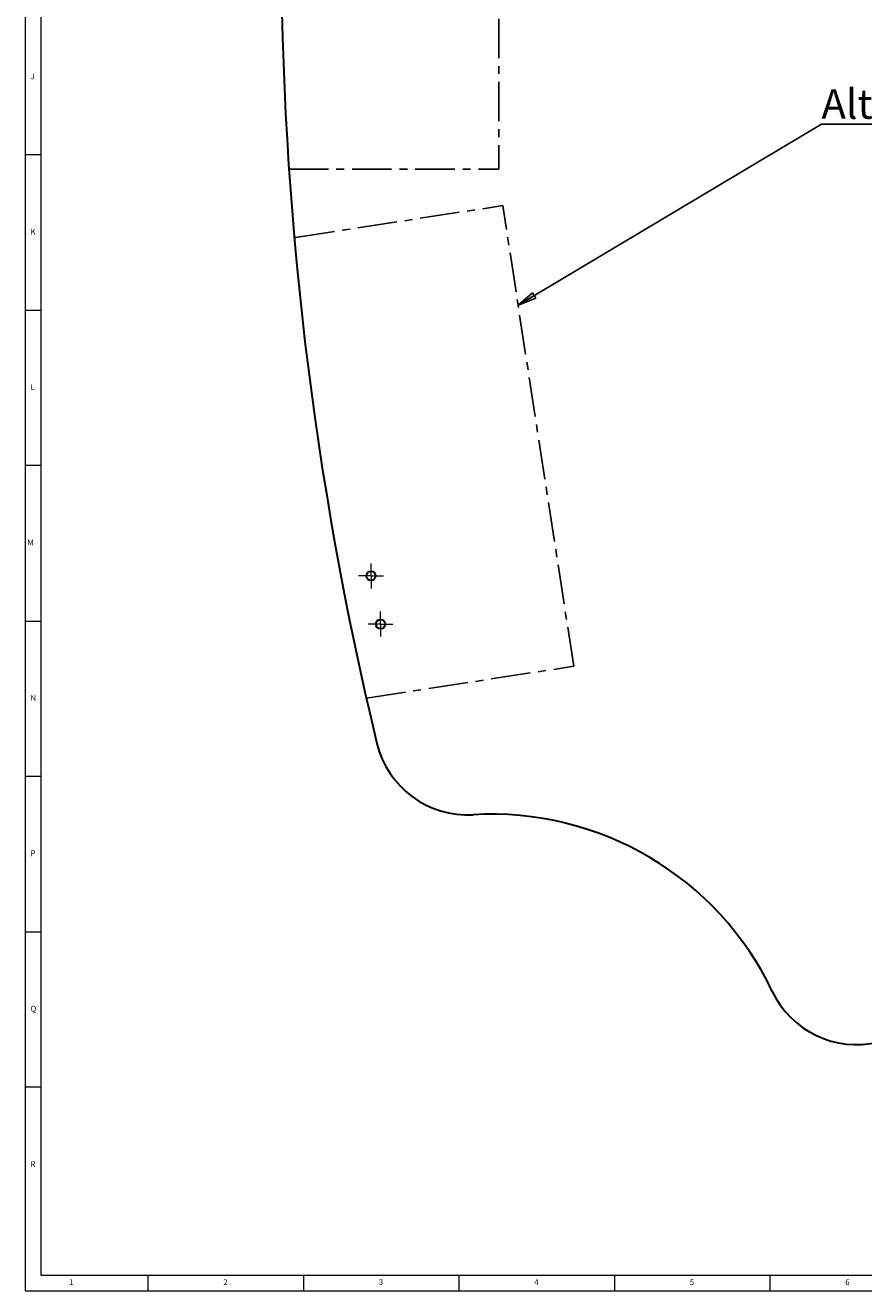
# Model space of a CAD drawing. Units: millimetres. Extents: x 5 to 1184, y 5 to 836.
# Drawn here: x 5 to 275, y 5 to 412 of the extents above; entities that cross this region are included whole.
import ezdxf

# ---------------------------------------------------------------- set-up
doc = ezdxf.new("R2010")
doc.units = ezdxf.units.MM
doc.linetypes.add('CENTERX2', pattern=[20.32, 12.7, -2.54, 2.54, -2.54])
doc.styles.add('SLDTEXTSTYLE0', font='TXT', dxfattribs={"width": 0.75})
doc.styles.add('SLDTEXTSTYLE1', font='TXT', dxfattribs={"width": 0.7})
doc.dimstyles.new('SLDDIMSTYLE3', dxfattribs={"dimtxt": 6, "dimasz": 6, "dimexe": 0, "dimexo": 0.0625, "dimgap": 1.5, "dimtad": 0, "dimtih": 1, "dimtoh": 1, "dimdec": 0, "dimzin": 0, "dimdsep": 46, "dimtxsty": 'Standard', "dimblk1": 'CLOSED', "dimblk2": 'CLOSED', "dimsah": 1, "dimcen": 0.09, "dimadec": 0, "dimazin": 0, "dimtfac": 1, "dimtdec": 0, "dimtofl": 0, "dimtmove": 0, "dimatfit": 3, "dimldrblk": 'CLOSED', "dimfxl": 1, "dimtolj": 1, "dimtzin": 0, "dimarcsym": 0})

# ---------------------------------------------------------------- blocks, each defined once
blk = doc.blocks.new('SW_NOTE_2')
at = {"color": 0, "linetype": 'Continuous', "lineweight": 0}
for p, q in [((0, 0), (264.44, 0)), ((264.44, 0), (0, 0)), ((0, 0), (264.44, 0)), ((264.44, 0), (0, 0)), ((0, 0), (264.44, 0)), ((264.44, 0), (0, 0))]:
    blk.add_line(p, q, dxfattribs=at)
at = {"color": 0, "linetype": 'Continuous', "lineweight": 0, "insert": (0, 11.25), "char_height": 9.525, "attachment_point": 1, "style": 'SLDTEXTSTYLE1'}
blk.add_mtext('Alternative positions for mounting profile location', dxfattribs=at)
blk = doc.blocks.new('_CLOSED')
at = {"color": 0, "linetype": 'ByBlock', "lineweight": -2}
for p, q in [((-1, 0.166667), (0, 0)), ((-1, 0.166667), (-1, -0.166667)), ((0, 0), (-1, -0.166667)), ((0, 0), (-1, 0))]:
    blk.add_line(p, q, dxfattribs=at)
blk = doc.blocks.new('SW_CENTERMARKSYMBOL_6')
at = {"color": 0, "linetype": 'Continuous', "lineweight": 0}
for p, q in [((-2.5, 0), (-4, 0)), ((0, 0), (-2.5, 0)), ((0, 2.5), (0, 4)), ((0, 0), (0, 2.5)), ((0, 0), (0, -2.5)), ((0, 0), (2.5, 0)), ((2.5, 0), (4, 0)), ((0, -2.5), (0, -4))]:
    blk.add_line(p, q, dxfattribs=at)
blk = doc.blocks.new('SW_CENTERMARKSYMBOL_14')
at = {"color": 0, "linetype": 'Continuous', "lineweight": 0}
for p, q in [((-2.5, 0), (-4, 0)), ((0, 0), (-2.5, 0)), ((0, 2.5), (0, 4)), ((0, 0), (0, 2.5)), ((0, 0), (0, -2.5)), ((0, 0), (2.5, 0)), ((2.5, 0), (4, 0)), ((0, -2.5), (0, -4))]:
    blk.add_line(p, q, dxfattribs=at)

msp = doc.modelspace()

# ---------------------------------------------------------------- linework, layer by layer
at = {"color": 7, "linetype": 'Continuous', "lineweight": 0}
for p, q in [((5, 836), (5, 5)), ((10, 831), (10, 10)), ((10, 370.5), (5, 370.5)), ((5, 320.5), (10, 320.5)), ((10, 270.5), (5, 270.5)), ((5, 220.5), (10, 220.5)), ((10, 170.5), (5, 170.5)), ((5, 120.5), (10, 120.5)), ((10, 70.5), (5, 70.5)), ((10, 10), (996.8, 10)), ((44.5, 5), (44.5, 10)), ((94.5, 10), (94.5, 5)), ((144.5, 5), (144.5, 10)), ((194.5, 10), (194.5, 5)), ((244.5, 5), (244.5, 10)), ((5, 5), (1184, 5))]:
    msp.add_line(p, q, dxfattribs=at)
at = {"color": 7, "linetype": 'CENTERX2'}
for p, q in [((157.225, 515.914), (157.225, 365.914)), ((89.761, 365.914), (157.225, 365.914)), ((91.843, 343.914), (158.522, 354.175)), ((181.336, 205.92), (158.522, 354.175)), ((114.658, 195.659), (181.336, 205.92))]:
    msp.add_line(p, q, dxfattribs=at)
at = {"color": 7, "linetype": 'Continuous', "lineweight": 30}
for centre in [(116.158, 235.013), (119.225, 219.513)]:
    msp.add_circle(centre, 1.5, dxfattribs=at)
for centre, radius, start, end in [((1197.225, 440.914), 1110, 166.463155, 193.536845), ((147.227, 188.117), 30, 193.53684, 273.38186), ((154.896, 58.344), 100, 25.43408, 93.38186), ((272.296, 114.175), 30, 205.43408, 283.5566)]:
    msp.add_arc(centre, radius, start, end, dxfattribs=at)

# ---------------------------------------------------------------- block references
at = {"color": 7, "linetype": 'Continuous', "lineweight": 0}
for name, p in [('SW_NOTE_2', (260.993, 380.382)), ('SW_CENTERMARKSYMBOL_14', (116.158, 235.013)), ('SW_CENTERMARKSYMBOL_6', (119.225, 219.513))]:
    msp.add_blockref(name, p, dxfattribs=at)

# ---------------------------------------------------------------- texts
at = {"color": 7, "linetype": 'Continuous', "lineweight": 0, "char_height": 1.852, "attachment_point": 1, "style": 'SLDTEXTSTYLE0'}
for s, insert in [('J', (6.667, 396.668)), ('K', (6.667, 346.668)), ('L', (6.667, 296.668)), ('M', (5.642, 246.668)), ('N', (6.667, 196.668)), ('P', (6.667, 146.668)), ('Q', (6.667, 96.668)), ('R', (6.667, 46.668)), ('1', (19.083, 8.668)), ('2', (68.667, 8.668)), ('3', (118.667, 8.668)), ('4', (168.667, 8.668)), ('5', (218.667, 8.668)), ('6', (268.667, 8.668))]:
    msp.add_mtext(s, dxfattribs=dict(at, insert=insert))

# ---------------------------------------------------------------- leaders
at = {"color": 7, "linetype": 'Continuous', "lineweight": 0}
msp.add_leader([(163.452, 322.134), (260.993, 380.382)], dimstyle='SLDDIMSTYLE3', dxfattribs=at)

doc.saveas('drawing.dxf')
